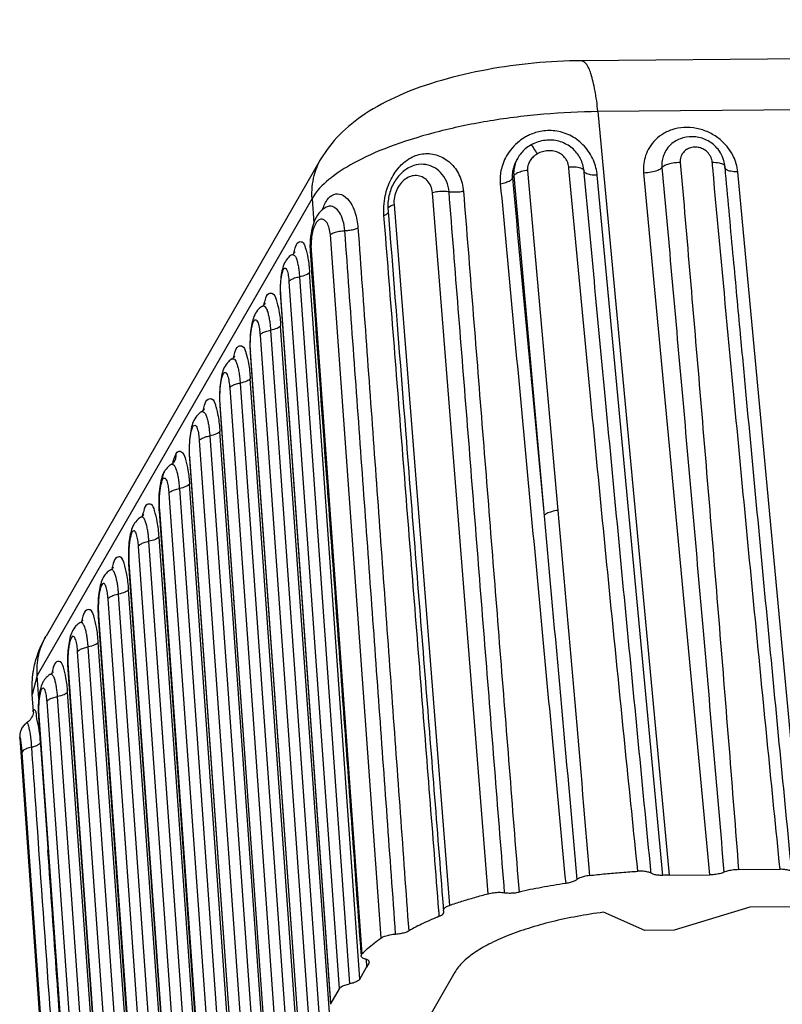
# Model space of a CAD drawing. Extents: x 736 to 2091, y -295 to 640.
# Drawn here: x 812 to 836, y 444 to 474 of the extents above; entities that cross this region are included whole.
import ezdxf

# ---------------------------------------------------------------- set-up
doc = ezdxf.new("R2010")
doc.units = 0
doc.header["$MEASUREMENT"] = 0
doc.layers.get('0').update_dxf_attribs({"linetype": 'CONTINUOUS'})

msp = doc.modelspace()

# ---------------------------------------------------------------- linework, layer by layer
at = {"color": 7, "linetype": 'CONTINUOUS'}
for p, q in [((984.456, 474.196), (829.474, 472.918)), ((984.976, 472.611), (829.994, 471.333)), ((829.994, 471.333), (832.216, 447.557)), ((832.249, 470.293), (832.249, 470.293)), ((821.377, 469.859), (812.821, 455.004)), ((827.5, 469.888), (827.469, 469.835)), ((824.08, 469.57), (824.078, 469.569)), ((827.808, 469.503), (828.751, 458.916)), ((831.419, 469.433), (833.463, 447.567)), ((833.949, 469.593), (833.949, 469.593)), ((833.951, 469.628), (833.951, 469.628)), ((836.391, 447.591), (834.347, 469.457)), ((827.377, 469.334), (827.333, 469.259)), ((827.377, 469.334), (828.32, 458.747)), ((832.011, 447.554), (829.974, 469.353)), ((826.575, 446.983), (824.845, 468.809)), ((821.101, 468.631), (812.544, 453.777)), ((821.101, 468.631), (821.155, 467.863)), ((823.65, 468.446), (825.379, 446.62)), ((821.537, 468.361), (821.534, 468.36)), ((823.48, 468.234), (823.48, 468.234)), ((823.25, 445.605), (821.668, 467.501)), ((821.042, 466.945), (821.071, 467.009)), ((821.042, 466.945), (821.042, 466.945)), ((821.071, 467.009), (822.653, 445.113)), ((820.473, 466.878), (820.473, 466.878)), ((822.583, 444.322), (821.022, 466.335)), ((820.381, 466.044), (821.943, 444.023)), ((820.708, 466.192), (822.269, 444.176)), ((820.125, 465.599), (820.115, 465.56)), ((820.115, 465.56), (821.676, 443.539)), ((821.687, 443.579), (820.125, 465.599)), ((819.552, 465.275), (819.552, 465.275)), ((819.808, 464.526), (821.363, 442.603)), ((821.677, 442.749), (820.122, 464.668)), ((819.482, 464.377), (821.037, 442.451)), ((834.434, 464.406), (834.43, 464.449)), ((819.185, 463.863), (819.175, 463.823)), ((820.74, 441.936), (819.185, 463.863)), ((818.605, 463.633), (818.605, 463.633)), ((819.175, 463.823), (820.73, 441.897)), ((820.731, 441.107), (819.176, 463.025)), ((818.535, 462.734), (820.09, 440.808)), ((818.862, 462.883), (820.417, 440.96)), ((818.239, 462.22), (818.229, 462.18)), ((818.229, 462.18), (819.784, 440.254)), ((819.794, 440.293), (818.239, 462.22)), ((817.659, 461.99), (817.659, 461.99)), ((817.589, 461.092), (819.144, 439.165)), ((817.916, 461.24), (819.471, 439.318)), ((819.784, 439.464), (818.23, 461.383)), ((817.293, 460.577), (817.283, 460.538)), ((817.283, 460.538), (818.838, 438.611)), ((818.848, 438.65), (817.293, 460.577)), ((816.713, 460.347), (816.713, 460.347)), ((816.808, 460.433), (816.807, 460.432)), ((816.502, 460.128), (816.501, 460.127)), ((816.97, 459.597), (818.525, 437.675)), ((818.838, 437.821), (817.284, 459.74)), ((816.643, 459.449), (818.198, 437.522)), ((816.347, 458.934), (816.336, 458.895)), ((816.347, 458.934), (817.902, 437.008)), ((815.767, 458.704), (815.767, 458.704)), ((816.336, 458.895), (817.891, 436.969)), ((817.892, 436.178), (816.337, 458.097)), ((817.252, 435.88), (815.697, 457.806)), ((817.578, 436.032), (816.024, 457.955)), ((815.4, 457.292), (815.39, 457.252)), ((815.39, 457.252), (816.945, 435.326)), ((815.4, 457.292), (816.955, 435.365)), ((814.82, 457.062), (814.82, 457.062)), ((816.632, 434.389), (815.077, 456.312)), ((816.946, 434.536), (815.391, 456.454)), ((816.306, 434.237), (814.75, 456.164)), ((814.454, 455.649), (814.444, 455.609)), ((814.444, 455.609), (815.999, 433.683)), ((814.454, 455.649), (816.009, 433.722)), ((813.874, 455.419), (813.874, 455.419)), ((815.686, 432.747), (814.131, 454.669)), ((815.999, 432.893), (814.445, 454.812)), ((815.359, 432.594), (813.804, 454.521)), ((812.544, 453.777), (812.391, 453.183)), ((812.596, 453.052), (812.544, 453.777)), ((812.943, 453.806), (812.943, 453.806)), ((813.508, 454.006), (813.498, 453.967)), ((813.498, 453.967), (815.053, 432.04)), ((813.508, 454.006), (815.063, 432.08)), ((812.428, 452.657), (812.391, 453.183)), ((814.74, 431.104), (813.178, 453.12)), ((815.053, 431.25), (813.492, 453.263)), ((814.413, 430.951), (812.851, 452.972)), ((812.429, 452.647), (812.429, 452.646)), ((812.595, 452.527), (812.585, 452.488)), ((812.595, 452.527), (814.157, 430.507)), ((812.225, 452.309), (812.225, 452.309)), ((812.585, 452.488), (814.147, 430.467)), ((812.004, 451.821), (813.583, 429.416)), ((812.068, 451.379), (813.613, 429.419)), ((834.372, 447.732), (835.664, 447.743)), ((832.216, 447.557), (833.463, 447.567)), ((825.205, 446.415), (825.189, 446.466)), ((831.454, 445.839), (830.17, 446.405)), ((834.719, 446.562), (832.365, 445.847)), ((836.49, 446.577), (834.719, 446.562)), ((832.365, 445.847), (831.454, 445.839)), ((822.624, 445.049), (822.653, 445.113)), ((822.78, 444.95), (822.798, 444.696)), ((822.868, 444.807), (822.882, 444.851)), ((822.583, 444.322), (822.798, 444.696)), ((825.546, 444.545), (823.854, 441.607)), ((821.943, 444.023), (821.687, 443.579)), ((821.687, 443.579), (821.677, 443.539))]:
    msp.add_line(p, q, dxfattribs=at)
for points, start_tangent, end_tangent in [([(829.474, 472.918), (828.004, 472.842), (826.549, 472.64), (825.128, 472.307), (823.798, 471.829), (822.752, 471.265), (821.951, 470.61), (821.377, 469.859)], (-0.999966, -0.008247), (-0.499126, -0.866529)), ([(829.994, 471.333), (829.904, 472), (829.774, 472.516), (829.618, 472.831), (829.474, 472.916)], (-0.093069, 0.99566), (-0.995181, 0.098056)), ([(829.994, 471.333), (828.315, 471.253), (826.645, 471.045), (825.065, 470.719), (823.658, 470.291), (822.491, 469.783), (821.734, 469.308)], (-0.999966, -0.008247), (-0.792773, -0.609517)), ([(828.258, 470.726), (827.866, 470.607), (827.744, 470.544)], (-0.987808, -0.15568), (-0.868126, -0.496344)), ([(829.853, 469.822), (829.573, 470.255), (829.173, 470.569), (828.714, 470.726), (828.258, 470.726)], (-0.397625, 0.917548), (-0.987808, -0.15568)), ([(832.297, 470.766), (831.98, 470.612), (831.734, 470.4), (831.563, 470.157), (831.461, 469.906), (831.417, 469.661), (831.419, 469.433)], (-0.948193, -0.317696), (0.093042, -0.995662)), ([(834.192, 469.978), (834.014, 470.247), (833.761, 470.494), (833.438, 470.691), (833.063, 470.812), (832.669, 470.838), (832.297, 470.766)], (-0.460042, 0.887897), (-0.948193, -0.317696)), ([(827.555, 470.418), (827.322, 470.193)], (-0.787948, -0.615742), (-0.648121, -0.761537)), ([(827.9, 470.287), (827.896, 470.285), (827.603, 470.036), (827.501, 469.889)], (-0.865725, -0.50052), (-0.500168, -0.865928)), ([(827.744, 470.544), (827.555, 470.418)], (-0.868126, -0.496344), (-0.787948, -0.615742)), ([(827.958, 470.319), (827.9, 470.287)], (-0.891356, -0.453304), (-0.865283, -0.501284)), ([(828.115, 470.021), (828.002, 470.188), (827.923, 470.279), (827.902, 470.279)], (-0.533833, 0.84559), (-0.969132, -0.246543)), ([(828.405, 470.445), (827.985, 470.332), (827.958, 470.319)], (-0.997134, -0.075657), (-0.891356, -0.453304)), ([(829.439, 469.893), (829.196, 470.192), (828.829, 470.395), (828.405, 470.445)], (-0.479054, 0.877785), (-0.997134, -0.075657)), ([(832.249, 470.293), (832.11, 470.123), (832.026, 469.94), (831.989, 469.764), (831.989, 469.595)], (-0.727231, -0.686392), (0.091314, -0.995822)), ([(833.734, 470.16), (833.424, 470.422), (833.039, 470.547), (832.643, 470.516), (832.3, 470.338), (832.249, 470.293)], (-0.624575, 0.780965), (-0.727096, -0.686535)), ([(823.944, 469.739), (824.174, 469.898), (824.586, 470.024), (825.009, 469.972), (825.396, 469.74), (825.682, 469.348), (825.812, 468.849)], (0.755757, 0.654853), (0.07907, -0.996869)), ([(827.322, 470.193), (827.154, 469.955), (827.042, 469.717), (826.978, 469.49), (826.953, 469.279), (826.958, 469.089)], (-0.648121, -0.761537), (0.093029, -0.995663)), ([(828.115, 470.021), (827.98, 469.923), (827.888, 469.813), (827.834, 469.703), (827.809, 469.602), (827.808, 469.503)], (-0.876896, -0.48068), (0.088817, -0.996048)), ([(829.087, 469.616), (829.071, 469.702), (829.037, 469.793), (828.979, 469.885), (828.894, 469.974), (828.776, 470.051), (828.624, 470.103), (828.446, 470.116), (828.266, 470.085), (828.115, 470.021)], (-0.093169, 0.99565), (-0.876904, -0.480665)), ([(833.553, 469.757), (833.538, 469.839), (833.506, 469.925), (833.452, 470.013), (833.37, 470.098), (833.257, 470.173), (833.112, 470.22), (832.955, 470.225), (832.81, 470.183), (832.697, 470.108), (832.622, 470.018), (832.579, 469.924), (832.56, 469.835), (832.559, 469.749)], (-0.09114, 0.995838), (0.086266, -0.996272)), ([(833.876, 469.923), (833.734, 470.16)], (-0.391525, 0.920167), (-0.624575, 0.780965)), ([(834.283, 469.76), (834.192, 469.978)], (-0.311522, 0.950239), (-0.460042, 0.887897)), ([(821.101, 468.631), (821.167, 469.346), (821.378, 469.859)], (-0.070743, 0.997495), (0.498849, 0.866689)), ([(823.809, 469.605), (823.944, 469.739)], (0.664524, 0.747267), (0.755757, 0.654853)), ([(825.362, 468.835), (825.281, 469.168), (825.098, 469.443), (824.852, 469.619), (824.569, 469.692), (824.265, 469.654), (824.08, 469.57)], (-0.079124, 0.996865), (-0.859852, -0.510543)), ([(827.469, 469.834), (827.457, 469.812), (827.387, 469.657), (827.346, 469.512), (827.33, 469.378), (827.333, 469.259)], (-0.49842, -0.866936), (0.095756, -0.995405)), ([(827.419, 469.705), (827.379, 469.518), (827.377, 469.334)], (-0.307436, -0.951569), (0.088808, -0.996049)), ([(827.5, 469.887), (827.419, 469.705)], (-0.497967, -0.867196), (-0.307436, -0.951569)), ([(829.563, 469.49), (829.452, 469.868), (829.439, 469.893)], (-0.093289, 0.995639), (-0.479054, 0.877785)), ([(829.934, 469.585), (829.853, 469.822)], (-0.246315, 0.96919), (-0.397625, 0.917548)), ([(832.559, 469.749), (832.323, 469.728), (832.118, 469.672), (831.989, 469.595)], (-0.999982, -0.005944), (-0.691219, -0.722646)), ([(832.559, 469.749), (833.169, 462.602), (833.775, 455.27), (834.372, 447.732)], (0.086299, -0.996269), (0.077031, -0.997029)), ([(833.568, 469.592), (833.553, 469.757)], (-0.091282, 0.995825), (-0.091225, 0.99583)), ([(833.553, 469.757), (833.767, 469.739), (833.909, 469.687), (833.95, 469.628)], (0.999944, 0.010547), (0.157563, -0.987509)), ([(833.917, 469.807), (833.876, 469.923)], (-0.274426, 0.961608), (-0.391525, 0.920167)), ([(833.95, 469.628), (833.917, 469.807)], (-0.091605, 0.995795), (-0.274426, 0.961608)), ([(834.347, 469.457), (834.299, 469.71), (834.283, 469.76)], (-0.093099, 0.995657), (-0.311522, 0.950239)), ([(823.365, 468.64), (823.529, 469.169), (823.809, 469.605)], (0.172927, 0.984935), (0.664524, 0.747267)), ([(824.08, 469.57), (823.937, 469.469), (823.672, 469.16), (823.505, 468.768)], (-0.859741, -0.51073), (-0.253108, -0.967438)), ([(827.808, 469.503), (827.612, 469.465), (827.46, 469.406), (827.377, 469.334)], (-0.993071, -0.117519), (-0.499126, -0.866529)), ([(829.087, 469.616), (829.322, 469.611), (829.495, 469.565), (829.563, 469.49)], (0.997739, 0.067205), (0.093539, -0.995616)), ([(829.103, 469.446), (829.087, 469.616)], (-0.093341, 0.995634), (-0.09328, 0.99564)), ([(831.238, 447.681), (830.481, 455.163), (829.765, 462.473), (829.103, 469.446)], (-0.10259, 0.994724), (-0.093341, 0.995634)), ([(829.579, 469.316), (829.563, 469.49)], (-0.093064, 0.99566), (-0.093035, 0.995663)), ([(829.974, 469.353), (829.767, 469.367), (829.62, 469.416), (829.563, 469.489)], (-0.999829, -0.018479), (-0.094825, 0.995494)), ([(829.974, 469.353), (829.934, 469.585)], (-0.093043, 0.995662), (-0.246315, 0.96919)), ([(831.419, 469.433), (831.655, 469.455), (831.86, 469.513), (831.989, 469.595)], (0.999966, 0.008247), (0.672691, 0.739923)), ([(831.989, 469.595), (832.625, 462.471), (833.269, 455.163), (833.917, 447.65)], (0.089673, -0.995971), (0.085029, -0.996378)), ([(834.052, 464.371), (833.568, 469.592)], (-0.09313, 0.995654), (-0.091282, 0.995825)), ([(833.952, 469.584), (833.949, 469.593)], (-0.300319, 0.953839), (-0.152734, 0.988267)), ([(833.954, 469.593), (833.951, 469.628)], (-0.091237, 0.995829), (-0.091226, 0.99583)), ([(834.347, 469.457), (834.133, 469.475), (833.99, 469.531), (833.952, 469.584)], (-0.999966, -0.008247), (-0.300319, 0.953839)), ([(833.969, 469.422), (833.954, 469.593)], (-0.091296, 0.995824), (-0.091237, 0.995829)), ([(834.434, 464.406), (834.214, 466.764), (833.969, 469.422)], (-0.09307, 0.99566), (-0.091296, 0.995824)), ([(821.734, 469.308), (821.624, 469.221), (821.101, 468.631)], (-0.792773, -0.609517), (-0.499126, -0.866529)), ([(824.845, 468.809), (824.794, 469.018), (824.68, 469.191), (824.527, 469.299), (824.353, 469.342), (824.167, 469.317), (823.995, 469.228), (823.849, 469.088), (823.735, 468.902), (823.662, 468.675)], (-0.079349, 0.996847), (-0.181677, -0.983358)), ([(826.958, 469.089), (827.13, 469.131), (827.261, 469.19), (827.333, 469.259)], (0.986653, 0.162836), (0.477499, 0.878632)), ([(826.958, 469.089), (827.636, 461.823), (828.314, 454.56), (828.992, 447.303)], (0.092985, -0.995668), (0.092989, -0.995667)), ([(827.333, 469.259), (827.827, 464.002), (828.32, 458.747)], (0.093501, -0.995619), (0.093477, -0.995621)), ([(831.641, 447.72), (830.928, 455.08), (830.232, 462.368), (829.579, 469.316)], (-0.097392, 0.995246), (-0.093064, 0.99566)), ([(821.414, 468.254), (821.571, 468.584), (821.777, 468.755), (822.013, 468.751), (822.248, 468.563), (822.434, 468.201), (822.528, 467.712)], (0.300087, 0.953912), (0.071945, -0.997409)), ([(823.505, 468.768), (823.459, 468.347)], (-0.253108, -0.967438), (0.036547, -0.999332)), ([(825.362, 468.835), (825.197, 468.85), (825.017, 468.841), (824.845, 468.809)], (-0.985379, 0.170376), (-0.96763, -0.252374)), ([(825.812, 468.849), (825.66, 468.827), (825.504, 468.822), (825.362, 468.835)], (-0.977917, -0.208992), (-0.98533, 0.170658)), ([(827.091, 447.015), (826.516, 454.272), (825.94, 461.545), (825.362, 468.835)], (-0.078962, 0.996878), (-0.078955, 0.996878)), ([(825.812, 468.849), (826.387, 461.603), (826.963, 454.332), (827.541, 447.035)], (0.079032, -0.996872), (0.07903, -0.996872)), ([(823.332, 468.295), (823.365, 468.64)], (0.016993, 0.999856), (0.172927, 0.984935)), ([(823.531, 468.389), (823.65, 468.446)], (0.843766, 0.536712), (0.943286, 0.331982)), ([(823.662, 468.675), (823.65, 468.446)], (-0.181677, -0.983358), (0.078645, -0.996903)), ([(821.537, 468.361), (821.472, 468.322), (821.268, 468.108), (821.13, 467.808)], (-0.881309, -0.47254), (-0.300179, -0.953883)), ([(822.121, 467.617), (822.062, 467.946), (821.948, 468.196), (821.81, 468.341), (821.659, 468.392), (821.538, 468.361)], (-0.072078, 0.997399), (-0.887833, -0.460165)), ([(823.332, 468.24), (823.332, 468.295)], (-0.009209, 0.999958), (0.016993, 0.999856)), ([(823.338, 468.098), (823.332, 468.24)], (-0.078631, 0.996904), (-0.009209, 0.999958)), ([(823.338, 468.098), (823.43, 468.149), (823.472, 468.196)], (0.921645, 0.388033), (0.423216, 0.906029)), ([(823.459, 468.347), (823.462, 468.289)], (0.036547, -0.999332), (0.078353, -0.996926)), ([(823.463, 468.289), (823.469, 468.325), (823.531, 468.389)], (-0.050744, 0.998712), (0.843766, 0.536712)), ([(823.462, 468.289), (823.466, 468.232)], (0.078879, -0.996884), (0.078879, -0.996884)), ([(823.466, 468.232), (823.476, 468.109)], (0.078879, -0.996884), (0.078879, -0.996884)), ([(821.668, 467.501), (821.633, 467.708), (821.565, 467.866), (821.484, 467.956), (821.395, 467.986), (821.301, 467.952), (821.213, 467.849), (821.143, 467.69), (821.093, 467.485), (821.068, 467.244)], (-0.072366, 0.997378), (-0.044676, -0.999002)), ([(825.046, 446.455), (824.484, 453.578), (823.91, 460.851), (823.338, 468.098)], (-0.078696, 0.996899), (-0.078664, 0.996901)), ([(823.476, 468.109), (824.015, 461.292), (824.608, 453.81), (825.178, 446.604)], (0.078879, -0.996884), (0.078891, -0.996883)), ([(821.13, 467.808), (821.054, 467.441)], (-0.300179, -0.953883), (-0.11715, -0.993114)), ([(822.121, 467.617), (821.942, 467.597), (821.784, 467.556), (821.668, 467.501)], (-0.998777, -0.049441), (-0.829308, -0.558792)), ([(822.528, 467.712), (822.417, 467.666), (822.276, 467.634), (822.121, 467.617)], (-0.878246, -0.478209), (-0.998788, -0.049215)), ([(823.701, 445.727), (823.175, 453.007), (822.649, 460.303), (822.121, 467.617)], (-0.071996, 0.997405), (-0.07198, 0.997406)), ([(822.528, 467.712), (823.053, 460.442), (823.579, 453.147), (824.107, 445.827)], (0.071953, -0.997408), (0.071971, -0.997407)), ([(820.528, 466.922), (820.575, 467.093), (820.678, 467.273), (820.787, 467.277), (820.889, 467.105), (820.97, 466.778)], (0.254675, 0.967027), (0.186024, -0.982545)), ([(821.054, 467.441), (821.037, 467.046), (821.039, 467.008)], (-0.11715, -0.993114), (0.04563, -0.998958)), ([(821.068, 467.244), (821.071, 467.009)], (-0.044676, -0.999002), (0.071914, -0.997411)), ([(820.568, 466.959), (820.571, 466.967), (820.529, 466.919), (820.476, 466.872)], (0.404588, 0.914499), (-0.853535, -0.521036)), ([(821.039, 467.008), (821.042, 466.945)], (0.04563, -0.998958), (0.070876, -0.997485)), ([(821.042, 466.945), (821.062, 466.678)], (0.072037, -0.997402), (0.072038, -0.997402)), ([(820.367, 466.796), (820.244, 466.621), (820.175, 466.429)], (-0.710942, -0.70325), (-0.250861, -0.968023)), ([(820.473, 466.878), (820.367, 466.796)], (-0.858222, -0.513278), (-0.710942, -0.70325)), ([(820.473, 466.879), (820.48, 466.881), (820.545, 466.866), (820.6, 466.778)], (0.924262, 0.381759), (0.344447, -0.938806)), ([(820.6, 466.778), (820.642, 466.65), (820.672, 466.502), (820.693, 466.35), (820.708, 466.192)], (0.344447, -0.938806), (0.070763, -0.997493)), ([(820.97, 466.778), (821.022, 466.335)], (0.186024, -0.982545), (0.070763, -0.997493)), ([(821.062, 466.678), (821.086, 466.339)], (0.072038, -0.997402), (0.072038, -0.997402)), ([(820.175, 466.429), (820.132, 466.2), (820.109, 465.923)], (-0.250861, -0.968023), (-0.03696, -0.999317)), ([(820.129, 466.046), (820.145, 466.181), (820.17, 466.309), (820.205, 466.408), (820.245, 466.455), (820.284, 466.446), (820.317, 466.393), (820.341, 466.317), (820.36, 466.229), (820.372, 466.138), (820.381, 466.044)], (0.087512, 0.996163), (0.070747, -0.997494)), ([(821.022, 466.335), (820.912, 466.252), (820.708, 466.192)], (-0.499126, -0.866529), (-0.984062, -0.177828)), ([(821.086, 466.339), (821.549, 459.925), (822.092, 452.419), (822.619, 445.11)], (0.072038, -0.997402), (0.072047, -0.997401)), ([(820.12, 465.695), (820.118, 465.8), (820.12, 465.918), (820.129, 466.046)], (-0.034976, 0.999388), (0.087512, 0.996163)), ([(820.381, 466.044), (820.444, 466.103), (820.557, 466.154), (820.708, 466.192)], (0.499117, 0.866535), (0.984061, 0.177834)), ([(819.6, 465.314), (819.646, 465.478), (819.756, 465.67), (819.873, 465.674), (819.981, 465.488)], (0.258181, 0.966097), (0.267767, -0.963484)), ([(820.109, 465.923), (820.112, 465.608), (820.112, 465.598)], (-0.03696, -0.999317), (0.056792, -0.998386)), ([(820.125, 465.599), (820.12, 465.695)], (-0.07076, 0.997493), (-0.034976, 0.999388)), ([(819.641, 465.348), (819.646, 465.36), (819.606, 465.315), (819.555, 465.27)], (0.42452, 0.905418), (-0.853126, -0.521705)), ([(819.981, 465.488), (820.068, 465.137)], (0.267767, -0.963484), (0.185037, -0.982732)), ([(820.112, 465.598), (820.115, 465.559)], (0.056792, -0.998386), (0.069141, -0.997607)), ([(819.442, 465.19), (819.314, 465.007), (819.241, 464.8)], (-0.707304, -0.706909), (-0.248004, -0.968759)), ([(819.552, 465.275), (819.442, 465.19)], (-0.858086, -0.513506), (-0.707304, -0.706909)), ([(819.553, 465.273), (819.592, 465.284), (819.655, 465.233), (819.707, 465.125)], (0.863289, 0.504709), (0.319849, -0.947469)), ([(819.707, 465.125), (819.746, 464.986), (819.774, 464.835), (819.795, 464.682), (819.808, 464.526)], (0.319849, -0.947469), (0.070814, -0.99749)), ([(820.068, 465.137), (820.122, 464.668)], (0.185037, -0.982732), (0.070823, -0.997489)), ([(819.241, 464.8), (819.194, 464.549), (819.169, 464.245)], (-0.248004, -0.968759), (-0.039689, -0.999212)), ([(819.179, 464.196), (819.186, 464.332), (819.2, 464.478), (819.224, 464.625), (819.258, 464.752), (819.301, 464.833), (819.345, 464.856), (819.385, 464.824), (819.417, 464.755), (819.442, 464.668), (819.46, 464.573), (819.473, 464.476), (819.482, 464.377)], (0.029885, 0.999553), (0.070776, -0.997492)), ([(819.482, 464.377), (819.545, 464.436), (819.658, 464.488), (819.808, 464.526)], (0.499092, 0.866549), (0.984057, 0.177853)), ([(820.122, 464.668), (820.013, 464.586), (819.808, 464.526)], (-0.499126, -0.866529), (-0.984062, -0.177827)), ([(819.169, 464.245), (819.17, 463.901)], (-0.039689, -0.999212), (0.047634, -0.998865)), ([(819.18, 463.963), (819.177, 464.073), (819.179, 464.196)], (-0.03816, 0.999272), (0.029885, 0.999553)), ([(835.664, 447.743), (834.917, 455.292), (834.216, 462.626), (834.052, 464.371)], (-0.100459, 0.994941), (-0.09313, 0.995654)), ([(836.028, 447.667), (835.303, 455.192), (834.612, 462.503), (834.434, 464.406)], (-0.09678, 0.995306), (-0.093069, 0.99566)), ([(818.654, 463.671), (818.699, 463.835), (818.81, 464.027), (818.927, 464.031), (819.035, 463.846), (819.05, 463.792)], (0.258181, 0.966097), (0.265158, -0.964205)), ([(819.17, 463.901), (819.173, 463.862)], (0.047634, -0.998865), (0.057988, -0.998317)), ([(819.173, 463.862), (819.175, 463.823)], (0.057988, -0.998317), (0.069314, -0.997595)), ([(819.185, 463.863), (819.18, 463.963)], (-0.070756, 0.997494), (-0.03816, 0.999272)), ([(818.496, 463.547), (818.368, 463.364), (818.295, 463.157)], (-0.707304, -0.706909), (-0.248004, -0.968759)), ([(818.605, 463.633), (818.496, 463.547)], (-0.858086, -0.513506), (-0.707304, -0.706909)), ([(818.607, 463.631), (818.646, 463.641), (818.709, 463.59), (818.76, 463.482)], (0.863289, 0.504709), (0.319849, -0.947469)), ([(818.694, 463.706), (818.699, 463.717), (818.66, 463.673), (818.608, 463.628)], (0.42452, 0.905418), (-0.853126, -0.521705)), ([(819.05, 463.792), (819.122, 463.494)], (0.265158, -0.964205), (0.185037, -0.982732)), ([(818.76, 463.482), (818.799, 463.344), (818.828, 463.192), (818.848, 463.039), (818.862, 462.883)], (0.319849, -0.947469), (0.070814, -0.99749)), ([(819.122, 463.494), (819.176, 463.025)], (0.185037, -0.982732), (0.070823, -0.997489)), ([(818.295, 463.157), (818.248, 462.907), (818.223, 462.603)], (-0.248004, -0.968759), (-0.039689, -0.999212)), ([(818.233, 462.553), (818.24, 462.689), (818.254, 462.835), (818.278, 462.982), (818.312, 463.109), (818.355, 463.191), (818.399, 463.213), (818.439, 463.181), (818.471, 463.112), (818.496, 463.025), (818.514, 462.93), (818.527, 462.833), (818.535, 462.734)], (0.029885, 0.999553), (0.070776, -0.997492)), ([(819.176, 463.025), (819.067, 462.943), (818.862, 462.883)], (-0.499126, -0.866529), (-0.984062, -0.177827)), ([(818.535, 462.734), (818.598, 462.793), (818.712, 462.845), (818.862, 462.883)], (0.499092, 0.866549), (0.984057, 0.177853)), ([(817.708, 462.029), (817.753, 462.193), (817.864, 462.385), (817.981, 462.388), (818.089, 462.203), (818.104, 462.149)], (0.258181, 0.966097), (0.265158, -0.964205)), ([(818.223, 462.603), (818.224, 462.258)], (-0.039689, -0.999212), (0.047634, -0.998865)), ([(818.234, 462.32), (818.231, 462.431), (818.233, 462.553)], (-0.03816, 0.999272), (0.029885, 0.999553)), ([(818.239, 462.22), (818.234, 462.32)], (-0.070756, 0.997494), (-0.03816, 0.999272)), ([(817.66, 461.988), (817.7, 461.998), (817.763, 461.947), (817.814, 461.839)], (0.863289, 0.504709), (0.319849, -0.947469)), ([(817.748, 462.063), (817.753, 462.075), (817.714, 462.03), (817.662, 461.985)], (0.42452, 0.905418), (-0.853126, -0.521705)), ([(818.104, 462.149), (818.175, 461.851)], (0.265158, -0.964205), (0.185037, -0.982732)), ([(818.224, 462.258), (818.226, 462.219)], (0.047634, -0.998865), (0.057988, -0.998317)), ([(818.226, 462.219), (818.229, 462.18)], (0.057988, -0.998317), (0.069314, -0.997595)), ([(817.55, 461.904), (817.422, 461.721), (817.349, 461.515)], (-0.707304, -0.706909), (-0.248004, -0.968759)), ([(817.659, 461.99), (817.55, 461.904)], (-0.858086, -0.513506), (-0.707304, -0.706909)), ([(817.814, 461.839), (817.853, 461.701), (817.882, 461.55), (817.902, 461.397), (817.916, 461.24)], (0.319849, -0.947469), (0.070814, -0.99749)), ([(818.175, 461.851), (818.23, 461.383)], (0.185037, -0.982732), (0.070823, -0.997489)), ([(817.349, 461.515), (817.302, 461.264), (817.277, 460.96)], (-0.248004, -0.968759), (-0.039689, -0.999212)), ([(817.286, 460.911), (817.293, 461.047), (817.308, 461.192), (817.331, 461.339), (817.366, 461.466), (817.408, 461.548), (817.453, 461.57), (817.493, 461.538), (817.525, 461.47), (817.55, 461.382), (817.568, 461.287), (817.58, 461.19), (817.589, 461.092)], (0.029885, 0.999553), (0.070776, -0.997492)), ([(817.589, 461.092), (817.652, 461.151), (817.766, 461.202), (817.916, 461.24)], (0.499092, 0.866549), (0.984057, 0.177853)), ([(818.23, 461.383), (818.12, 461.3), (817.916, 461.24)], (-0.499126, -0.866529), (-0.984062, -0.177827)), ([(817.277, 460.96), (817.278, 460.615)], (-0.039689, -0.999212), (0.047634, -0.998865)), ([(817.287, 460.677), (817.285, 460.788), (817.286, 460.911)], (-0.03816, 0.999272), (0.029885, 0.999553)), ([(816.861, 460.668), (816.768, 460.426)], (-0.499182, -0.866497), (-0.260397, -0.965502)), ([(816.86, 460.668), (816.844, 460.517), (816.808, 460.433)], (0.070743, -0.997495), (-0.497502, -0.867463)), ([(816.861, 460.668), (816.964, 460.766), (817.068, 460.71), (817.162, 460.503)], (0.49907, 0.866561), (0.246431, -0.96916)), ([(817.162, 460.503), (817.236, 460.167)], (0.246431, -0.96916), (0.169929, -0.985456)), ([(817.278, 460.615), (817.28, 460.576)], (0.047634, -0.998865), (0.057988, -0.998317)), ([(817.28, 460.576), (817.283, 460.537)], (0.057988, -0.998317), (0.069314, -0.997595)), ([(817.293, 460.577), (817.287, 460.677)], (-0.070756, 0.997494), (-0.03816, 0.999272)), ([(816.618, 460.275), (816.502, 460.128)], (-0.730895, -0.68249), (-0.501397, -0.865217)), ([(816.713, 460.347), (816.618, 460.275)], (-0.858253, -0.513227), (-0.730895, -0.68249)), ([(816.807, 460.432), (816.797, 460.418), (816.735, 460.362), (816.712, 460.35)], (-0.832389, 0.554192), (-0.886324, -0.463067)), ([(816.713, 460.348), (816.722, 460.352), (816.785, 460.341), (816.838, 460.267)], (0.895781, 0.444495), (0.41276, -0.91084)), ([(816.768, 460.426), (816.757, 460.384)], (-0.260397, -0.965502), (-0.243949, -0.969788)), ([(816.838, 460.267), (816.882, 460.155), (816.915, 460.023)], (0.41276, -0.91084), (0.201308, -0.979528)), ([(817.236, 460.167), (817.284, 459.74)], (0.169929, -0.985456), (0.070823, -0.997489)), ([(816.446, 459.882), (816.409, 459.79), (816.379, 459.662), (816.358, 459.521), (816.346, 459.382)], (-0.498952, -0.86663), (-0.064451, -0.997921)), ([(816.411, 459.903), (816.359, 459.646)], (-0.269556, -0.962985), (-0.138058, -0.990424)), ([(816.501, 460.127), (816.493, 460.113), (816.411, 459.903)], (-0.501448, -0.865188), (-0.269556, -0.962985)), ([(816.501, 460.127), (816.464, 460.041), (816.446, 459.882)], (-0.498901, -0.866659), (0.070746, -0.997494)), ([(816.446, 459.882), (816.487, 459.925), (816.526, 459.918)], (0.4993, 0.866429), (0.853034, -0.521856)), ([(816.526, 459.918), (816.56, 459.872), (816.587, 459.801), (816.608, 459.718)], (0.853034, -0.521856), (0.201403, -0.979508)), ([(816.915, 460.023), (816.939, 459.883), (816.957, 459.742), (816.97, 459.597)], (0.201308, -0.979528), (0.070814, -0.99749)), ([(816.359, 459.646), (816.331, 459.33)], (-0.138058, -0.990424), (-0.043214, -0.999066)), ([(816.608, 459.718), (816.624, 459.629), (816.635, 459.54), (816.643, 459.449)], (0.201403, -0.979508), (0.070776, -0.997492)), ([(816.643, 459.449), (816.706, 459.508), (816.819, 459.559), (816.97, 459.597)], (0.499092, 0.866549), (0.984057, 0.177853)), ([(817.284, 459.74), (817.174, 459.657), (816.97, 459.597)], (-0.499126, -0.866529), (-0.984062, -0.177827)), ([(816.331, 459.33), (816.331, 458.982), (816.334, 458.934)], (-0.043214, -0.999066), (0.05874, -0.998273)), ([(816.346, 459.382), (816.34, 459.252), (816.339, 459.135), (816.341, 459.03), (816.347, 458.934)], (-0.064451, -0.997921), (0.070711, -0.997497)), ([(816.196, 458.918), (816.088, 459.103), (815.971, 459.099), (815.86, 458.906), (815.816, 458.747)], (-0.268667, 0.963233), (-0.258495, -0.966012)), ([(816.334, 458.934), (816.336, 458.895)], (0.05874, -0.998273), (0.070088, -0.997541)), ([(815.767, 458.704), (815.645, 458.606)], (-0.857899, -0.513819), (-0.685704, -0.727881)), ([(815.849, 458.757), (815.86, 458.789), (815.838, 458.76), (815.768, 458.702)], (0.411336, 0.911484), (-0.883727, -0.468002)), ([(815.823, 458.708), (815.768, 458.702)], (-0.953971, 0.299899), (-0.919356, -0.393426)), ([(816.024, 457.955), (816.01, 458.105), (815.991, 458.254), (815.965, 458.398), (815.929, 458.533), (815.882, 458.643), (815.823, 458.708)], (-0.070765, 0.997493), (-0.953971, 0.299899)), ([(816.283, 458.566), (816.196, 458.918)], (-0.184997, 0.982739), (-0.268667, 0.963233)), ([(828.751, 458.916), (828.555, 458.878), (828.403, 458.819), (828.32, 458.747)], (-0.993071, -0.117519), (-0.499126, -0.866529)), ([(828.32, 458.747), (828.829, 453.144), (829.341, 447.423)], (0.091112, -0.995841), (0.088229, -0.9961)), ([(828.751, 458.916), (829.245, 453.292), (829.731, 447.55)], (0.088762, -0.996053), (0.082662, -0.996578)), ([(815.645, 458.606), (815.524, 458.426), (815.455, 458.223)], (-0.685704, -0.727881), (-0.244371, -0.969682)), ([(816.337, 458.097), (816.283, 458.566)], (-0.070744, 0.997495), (-0.184997, 0.982739)), ([(815.455, 458.223), (815.409, 457.978), (815.385, 457.681)], (-0.244371, -0.969682), (-0.041583, -0.999135)), ([(815.697, 457.806), (815.688, 457.901), (815.676, 457.995), (815.66, 458.086), (815.637, 458.171), (815.607, 458.241), (815.57, 458.281), (815.527, 458.274), (815.484, 458.207), (815.447, 458.088), (815.419, 457.939), (815.403, 457.785), (815.395, 457.641)], (-0.070731, 0.997495), (-0.034584, -0.999402)), ([(816.337, 458.097), (816.228, 458.015), (816.024, 457.955)], (-0.499126, -0.866529), (-0.984062, -0.177826)), ([(815.697, 457.806), (815.76, 457.865), (815.873, 457.917), (816.024, 457.955)], (0.499121, 0.866532), (0.984058, 0.17785)), ([(815.25, 457.276), (815.142, 457.46), (815.025, 457.456), (814.914, 457.263), (814.87, 457.104)], (-0.268667, 0.963233), (-0.258495, -0.966012)), ([(815.385, 457.681), (815.385, 457.344)], (-0.041583, -0.999135), (0.044281, -0.999019)), ([(815.395, 457.641), (815.392, 457.511), (815.395, 457.396), (815.4, 457.292)], (-0.034584, -0.999402), (0.070711, -0.997497)), ([(814.903, 457.115), (814.914, 457.146), (814.891, 457.118), (814.822, 457.059)], (0.411336, 0.911484), (-0.883727, -0.468002)), ([(815.337, 456.923), (815.25, 457.276)], (-0.184997, 0.982739), (-0.268667, 0.963233)), ([(815.385, 457.344), (815.388, 457.291)], (0.044281, -0.999019), (0.058692, -0.998276)), ([(815.388, 457.291), (815.39, 457.252)], (0.058692, -0.998276), (0.070099, -0.99754)), ([(814.698, 456.963), (814.578, 456.783), (814.508, 456.581)], (-0.685704, -0.727881), (-0.244371, -0.969682)), ([(814.82, 457.062), (814.698, 456.963)], (-0.857899, -0.513819), (-0.685704, -0.727881)), ([(814.877, 457.065), (814.821, 457.06)], (-0.953971, 0.299899), (-0.919356, -0.393426)), ([(815.077, 456.312), (815.064, 456.463), (815.045, 456.611), (815.018, 456.756), (814.983, 456.89), (814.936, 457), (814.877, 457.065)], (-0.070765, 0.997493), (-0.953971, 0.299899)), ([(815.391, 456.454), (815.337, 456.923)], (-0.070744, 0.997495), (-0.184997, 0.982739)), ([(814.508, 456.581), (814.463, 456.336), (814.438, 456.038)], (-0.244371, -0.969682), (-0.041583, -0.999135)), ([(814.75, 456.164), (814.742, 456.258), (814.73, 456.352), (814.713, 456.443), (814.691, 456.528), (814.661, 456.598), (814.624, 456.639), (814.581, 456.631), (814.538, 456.564), (814.5, 456.445), (814.473, 456.296), (814.457, 456.143), (814.448, 455.998)], (-0.070731, 0.997495), (-0.034584, -0.999402)), ([(814.75, 456.164), (814.814, 456.222), (814.927, 456.274), (815.077, 456.312)], (0.499121, 0.866532), (0.984058, 0.17785)), ([(815.391, 456.454), (815.282, 456.372), (815.077, 456.312)], (-0.499126, -0.866529), (-0.984062, -0.177826)), ([(814.438, 456.038), (814.439, 455.701)], (-0.041583, -0.999135), (0.044281, -0.999019)), ([(814.448, 455.998), (814.446, 455.868), (814.449, 455.753), (814.454, 455.649)], (-0.034584, -0.999402), (0.070711, -0.997497)), ([(814.303, 455.633), (814.195, 455.817), (814.079, 455.813), (813.968, 455.621), (813.924, 455.461)], (-0.268667, 0.963233), (-0.258495, -0.966012)), ([(814.391, 455.281), (814.303, 455.633)], (-0.184997, 0.982739), (-0.268667, 0.963233)), ([(814.439, 455.701), (814.441, 455.648)], (0.044281, -0.999019), (0.058692, -0.998276)), ([(814.441, 455.648), (814.444, 455.609)], (0.058692, -0.998276), (0.070099, -0.99754)), ([(813.752, 455.32), (813.632, 455.14), (813.562, 454.938)], (-0.685704, -0.727881), (-0.244371, -0.969682)), ([(813.874, 455.419), (813.752, 455.32)], (-0.857899, -0.513819), (-0.685704, -0.727881)), ([(813.957, 455.472), (813.968, 455.503), (813.945, 455.475), (813.875, 455.416)], (0.411336, 0.911484), (-0.883727, -0.468002)), ([(813.931, 455.422), (813.875, 455.417)], (-0.953971, 0.299899), (-0.919356, -0.393426)), ([(814.131, 454.669), (814.118, 454.82), (814.099, 454.968), (814.072, 455.113), (814.036, 455.247), (813.99, 455.358), (813.931, 455.422)], (-0.070765, 0.997493), (-0.953971, 0.299899)), ([(814.445, 454.812), (814.391, 455.281)], (-0.070744, 0.997495), (-0.184997, 0.982739)), ([(812.428, 453.925), (812.552, 454.411), (812.821, 455.004)], (0.168895, 0.985634), (0.499126, 0.866529)), ([(812.541, 453.842), (812.611, 454.492), (812.821, 455.004)], (-0.04164, 0.999133), (0.498849, 0.866689)), ([(813.804, 454.521), (813.796, 454.616), (813.784, 454.709), (813.767, 454.801), (813.745, 454.886), (813.715, 454.955), (813.678, 454.996), (813.635, 454.989), (813.591, 454.922), (813.554, 454.802), (813.527, 454.653), (813.51, 454.5), (813.502, 454.356)], (-0.070731, 0.997495), (-0.034584, -0.999402)), ([(813.562, 454.938), (813.517, 454.693), (813.492, 454.396)], (-0.244371, -0.969682), (-0.041583, -0.999135)), ([(813.804, 454.521), (813.867, 454.58), (813.981, 454.631), (814.131, 454.669)], (0.499121, 0.866532), (0.984058, 0.17785)), ([(814.445, 454.812), (814.335, 454.729), (814.131, 454.669)], (-0.499126, -0.866529), (-0.984062, -0.177826)), ([(813.492, 454.396), (813.492, 454.059)], (-0.041583, -0.999135), (0.044281, -0.999019)), ([(813.502, 454.356), (813.5, 454.225), (813.502, 454.111), (813.508, 454.006)], (-0.034584, -0.999402), (0.070711, -0.997497)), ([(813.359, 454.033), (813.258, 454.205), (813.149, 454.201), (813.046, 454.022), (812.999, 453.853)], (-0.269923, 0.962882), (-0.255605, -0.966781)), ([(813.441, 453.705), (813.359, 454.033)], (-0.185887, 0.982571), (-0.269923, 0.962882)), ([(813.492, 454.059), (813.495, 454.005)], (0.044281, -0.999019), (0.058692, -0.998276)), ([(812.391, 453.183), (812.41, 453.8), (812.428, 453.925)], (-0.070266, 0.997528), (0.168895, 0.985634)), ([(812.544, 453.777), (812.541, 453.842)], (-0.070743, 0.997495), (-0.04164, 0.999133)), ([(812.943, 453.806), (812.828, 453.713)], (-0.858019, -0.513619), (-0.692923, -0.721012)), ([(812.968, 453.814), (812.943, 453.806)], (-0.999659, -0.026131), (-0.847297, -0.531119)), ([(813.033, 453.87), (813.042, 453.896), (813.017, 453.864), (812.945, 453.803)], (0.403767, 0.914862), (-0.888366, -0.459136)), ([(813.178, 453.12), (813.165, 453.271), (813.145, 453.419), (813.117, 453.56), (813.079, 453.685), (813.029, 453.779), (812.968, 453.814)], (-0.070725, 0.997496), (-0.999659, -0.02613)), ([(813.495, 454.005), (813.498, 453.966)], (0.058692, -0.998276), (0.070099, -0.99754)), ([(812.76, 453.629), (812.711, 453.542), (812.644, 453.354)], (-0.556165, -0.831072), (-0.248815, -0.968551)), ([(812.828, 453.713), (812.76, 453.629)], (-0.692923, -0.721012), (-0.556165, -0.831072)), ([(813.492, 453.263), (813.441, 453.705)], (-0.070739, 0.997495), (-0.185887, 0.982571)), ([(812.644, 453.354), (812.602, 453.131), (812.58, 452.859)], (-0.248815, -0.968551), (-0.039614, -0.999215)), ([(812.851, 452.972), (812.843, 453.062), (812.831, 453.15), (812.815, 453.234), (812.792, 453.309), (812.763, 453.365), (812.726, 453.386), (812.686, 453.354), (812.649, 453.267), (812.62, 453.14), (812.601, 452.999), (812.592, 452.862)], (-0.070727, 0.997496), (-0.046756, -0.998906)), ([(812.851, 452.972), (812.914, 453.031), (813.028, 453.082), (813.178, 453.12)], (0.499098, 0.866546), (0.984067, 0.177796)), ([(813.492, 453.263), (813.382, 453.18), (813.178, 453.12)], (-0.499126, -0.866529), (-0.984062, -0.177828)), ([(812.58, 452.859), (812.581, 452.552), (812.583, 452.526)], (-0.039614, -0.999215), (0.057048, -0.998371)), ([(812.592, 452.862), (812.588, 452.737), (812.59, 452.627), (812.595, 452.527)], (-0.046756, -0.998906), (0.07074, -0.997495)), ([(812.408, 452.546), (812.351, 452.433)], (-0.38757, -0.92184), (-0.544343, -0.838863)), ([(812.593, 452.165), (812.522, 452.523), (812.46, 452.708), (812.429, 452.712), (812.41, 452.643)], (-0.212065, 0.977256), (0.222766, -0.974872)), ([(812.428, 452.657), (812.426, 452.626), (812.408, 452.546)], (-0.765804, 0.643074), (-0.38757, -0.92184)), ([(812.583, 452.526), (812.585, 452.487)], (0.057048, -0.998371), (0.069695, -0.997568)), ([(812.225, 452.309), (812.151, 452.248), (812.071, 452.144), (812.023, 452.034), (812.004, 451.932), (812.002, 451.865), (812.004, 451.82)], (-0.831338, -0.555767), (0.07118, -0.997463)), ([(812.351, 452.433), (812.243, 452.321), (812.225, 452.309)], (-0.544343, -0.838863), (-0.835552, -0.549411)), ([(812.225, 452.308), (812.249, 452.272), (812.289, 452.127), (812.333, 451.872), (812.336, 451.851)], (0.897648, -0.440713), (0.14343, -0.98966)), ([(812.64, 451.755), (812.593, 452.165)], (-0.066608, 0.997779), (-0.212065, 0.977256)), ([(812.004, 451.821), (812.004, 451.862), (812.013, 451.84), (812.029, 451.749), (812.05, 451.587), (812.068, 451.379)], (-0.096971, 0.995287), (0.070276, -0.997528)), ([(812.336, 451.851), (812.365, 451.542)], (0.14343, -0.98966), (0.069966, -0.997549)), ([(812.645, 451.681), (812.593, 451.628), (812.497, 451.58), (812.365, 451.542)], (-0.445882, -0.895092), (-0.978378, -0.206826)), ([(812.365, 451.542), (812.216, 451.499), (812.112, 451.442), (812.068, 451.379)], (-0.978317, -0.207113), (-0.18689, -0.982381)), ([(812.365, 451.542), (812.473, 450.009)], (0.07005, -0.997544), (0.070051, -0.997543)), ([(812.473, 450.009), (812.881, 444.207), (813.395, 436.889), (813.847, 430.446)], (0.070051, -0.997543), (0.070069, -0.997542)), ([(814.133, 430.466), (813.669, 437.073), (813.156, 444.39), (812.88, 448.332)], (-0.069973, 0.997549), (-0.069949, 0.997551)), ([(829.731, 447.55), (830.232, 447.604), (830.734, 447.648), (831.238, 447.681)], (0.992904, 0.118915), (0.998478, 0.055145)), ([(831.651, 447.619), (831.549, 447.658), (831.404, 447.68), (831.238, 447.681)], (-0.849455, 0.527661), (-0.99848, -0.055116)), ([(831.651, 447.619), (831.641, 447.72)], (-0.097419, 0.995243), (-0.097392, 0.995246)), ([(832.011, 447.554), (831.865, 447.56), (831.74, 447.582), (831.651, 447.619)], (-0.999846, -0.017549), (-0.849511, 0.527571)), ([(833.917, 447.65), (833.784, 447.606), (833.626, 447.578), (833.463, 447.567)], (-0.920765, -0.390117), (-0.999966, -0.008247)), ([(834.372, 447.732), (834.21, 447.722), (834.05, 447.693), (833.917, 447.65)], (-0.999966, -0.008284), (-0.920742, -0.390172)), ([(836.027, 447.667), (835.943, 447.709), (835.816, 447.735), (835.664, 447.743)], (-0.783809, 0.621001), (-0.999966, -0.008214)), ([(828.992, 447.303), (828.243, 447.177), (827.541, 447.035)], (-0.989019, -0.147789), (-0.976414, -0.215909)), ([(829.341, 447.423), (829.255, 447.374), (829.136, 447.332), (828.992, 447.303)], (-0.783731, -0.6211), (-0.989019, -0.14779)), ([(829.731, 447.55), (829.572, 447.521), (829.436, 447.477), (829.341, 447.423)], (-0.992902, -0.118933), (-0.783694, -0.621147)), ([(832.216, 447.557), (832.114, 447.556), (832.011, 447.554)], (-0.999966, -0.008247), (-0.999846, -0.017549)), ([(825.379, 446.62), (825.762, 446.747), (826.161, 446.868), (826.575, 446.983)], (0.944495, 0.328525), (0.966806, 0.255513)), ([(826.575, 446.983), (826.746, 447.015), (826.927, 447.027), (827.09, 447.015)], (0.966806, 0.255513), (0.988747, -0.1496)), ([(827.09, 447.015), (827.232, 447.004), (827.387, 447.011), (827.541, 447.035)], (0.988747, -0.1496), (0.976414, 0.215909)), ([(825.048, 446.428), (825.046, 446.455)], (-0.078696, 0.996899), (-0.078696, 0.996899)), ([(825.05, 446.403), (825.048, 446.428)], (-0.078696, 0.996899), (-0.078696, 0.996899)), ([(825.06, 446.282), (825.05, 446.403)], (-0.078697, 0.996899), (-0.078696, 0.996899)), ([(825.06, 446.282), (825.154, 446.332), (825.201, 446.387), (825.204, 446.415)], (0.925293, 0.379253), (-0.061051, 0.998135)), ([(825.178, 446.604), (825.189, 446.466)], (0.078891, -0.996883), (0.078891, -0.996883)), ([(825.19, 446.466), (825.196, 446.501), (825.259, 446.564), (825.379, 446.62)], (-0.044735, 0.998999), (0.944495, 0.328525)), ([(830.17, 446.405), (829.346, 446.276), (828.56, 446.108), (827.83, 445.904), (827.173, 445.671), (826.604, 445.412), (826.137, 445.134), (825.781, 444.843), (825.546, 444.545)], (-0.991663, -0.128858), (-0.499126, -0.866529)), ([(825.06, 446.282), (824.568, 446.065), (824.107, 445.827)], (-0.925293, -0.379253), (-0.872525, -0.48857)), ([(823.701, 445.727), (823.855, 445.746), (823.995, 445.78), (824.107, 445.827)], (0.99775, 0.067044), (0.872525, 0.48857)), ([(822.828, 445.279), (823.027, 445.443), (823.25, 445.605)], (0.749677, 0.661804), (0.825893, 0.563827)), ([(823.25, 445.605), (823.367, 445.661), (823.524, 445.704), (823.701, 445.727)], (0.825893, 0.563827), (0.99775, 0.067044)), ([(822.653, 445.113), (822.828, 445.279)], (0.697093, 0.71698), (0.749677, 0.661804)), ([(822.66, 444.992), (822.624, 445.049)], (-0.770996, 0.63684), (-0.078639, 0.996903)), ([(822.755, 444.948), (822.66, 444.992)], (-0.959745, 0.280874), (-0.770996, 0.63684)), ([(822.841, 444.91), (822.755, 444.948)], (-0.819739, 0.572737), (-0.959745, 0.280874)), ([(822.881, 444.851), (822.88, 444.862), (822.841, 444.91)], (-0.033181, 0.999449), (-0.819739, 0.572737)), ([(822.868, 444.807), (822.831, 444.751), (822.798, 444.696)], (-0.565501, -0.824747), (-0.499126, -0.866529)), ([(822.583, 444.322), (822.522, 444.265), (822.413, 444.214), (822.269, 444.176)], (-0.499126, -0.866529), (-0.981359, -0.192184)), ([(821.943, 444.023), (822.006, 444.083), (822.119, 444.136), (822.269, 444.176)], (0.499126, 0.866529), (0.981359, 0.192184))]:
    msp.add_spline(points, degree=3, dxfattribs=dict(at, start_tangent=start_tangent, end_tangent=end_tangent))

doc.saveas('drawing.dxf')
